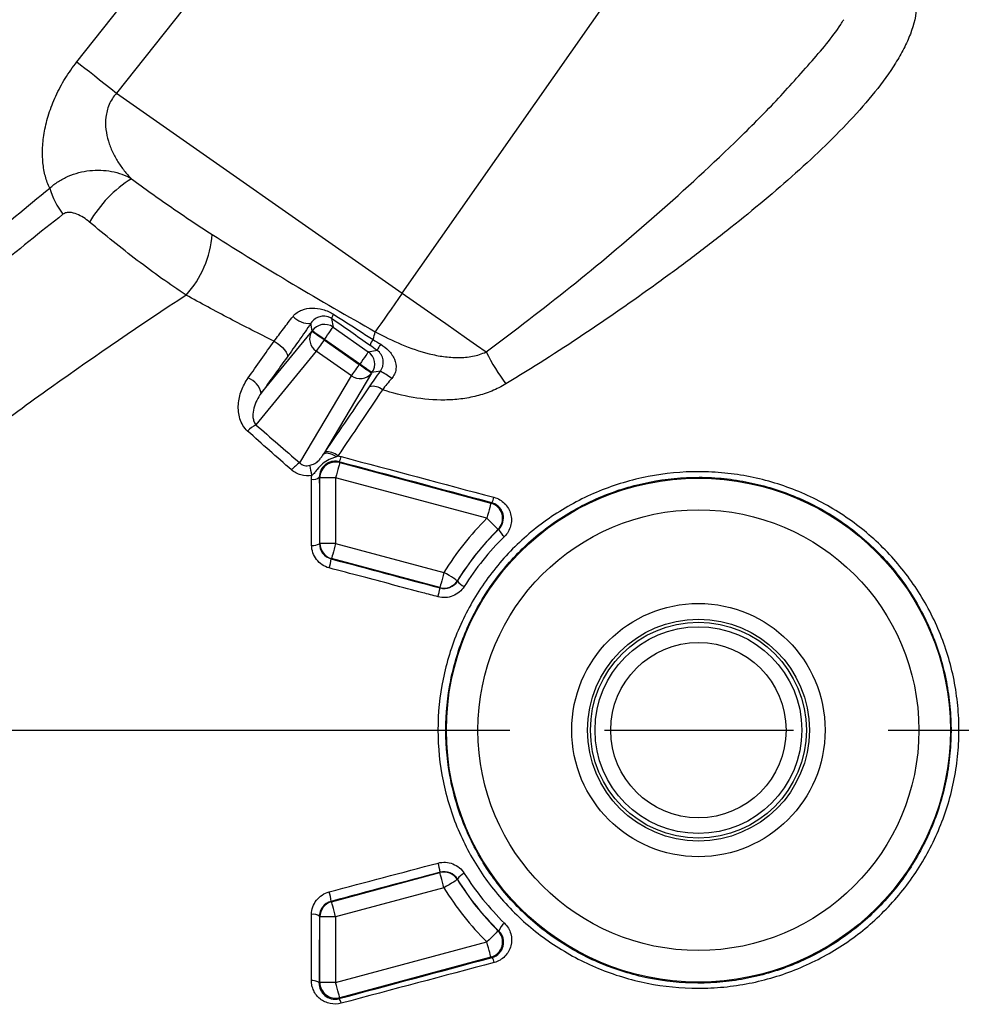
# Model space of a CAD drawing. Units: millimetres. Extents: x 2157 to 3730, y -29 to 1079.
# Drawn here: x 3474 to 3534, y 738 to 801 of the extents above; entities that cross this region are included whole.
import ezdxf

# ---------------------------------------------------------------- set-up
doc = ezdxf.new("R2010")
doc.units = ezdxf.units.MM
doc.header["$LTSCALE"] = 4
doc.linetypes.add('AM_ISO08W050', pattern=[18, 12, -1.5, 3, -1.5])
doc.layers.get('0').update_dxf_attribs({"linetype": 'CONTINUOUS'})
doc.layers.add('Center', color=1, linetype='AM_ISO08W050')

msp = doc.modelspace()

# ---------------------------------------------------------------- linework, layer by layer
at = {"color": 7, "linetype": 'Continuous', "lineweight": 30}
for p, q in [((3498.47, 783.213), (3520.38, 814.505)), ((3491.053, 809.404), (3480.34, 795.908)), ((3480.34, 795.908), (3498.47, 783.213)), ((3493.978, 781.605), (3494.074, 781.062)), ((3492.751, 780.829), (3492.668, 781.301)), ((3494.074, 781.062), (3496.313, 779.494)), ((3489.514, 776.866), (3492.725, 780.791)), ((3492.725, 780.791), (3492.751, 780.829)), ((3493.529, 780.284), (3493.503, 780.247)), ((3493.503, 780.247), (3495.742, 778.679)), ((3495.768, 778.716), (3493.529, 780.284)), ((3493.009, 779.541), (3489.186, 774.868)), ((3495.248, 777.973), (3493.009, 779.541)), ((3496.313, 779.494), (3496.867, 779.592)), ((3495.742, 778.679), (3495.768, 778.716)), ((3491.968, 772.452), (3495.248, 777.973)), ((3496.52, 778.134), (3493.466, 772.995)), ((3496.546, 778.172), (3496.52, 778.134)), ((3497.081, 778.266), (3496.546, 778.172)), ((3494.46, 772.515), (3494.499, 772.464)), ((3494.499, 772.464), (3504.09, 769.895)), ((3493.241, 771.499), (3493.206, 771.544)), ((3494.241, 771.499), (3493.241, 771.499)), ((3493.241, 767.339), (3493.241, 771.499)), ((3494.241, 771.499), (3494.241, 767.339)), ((3503.831, 768.929), (3494.241, 771.499)), ((3493.215, 767.32), (3493.241, 767.339)), ((3494.241, 767.339), (3493.241, 767.339)), ((3494.241, 767.339), (3501.11, 765.499)), ((3493.982, 766.374), (3493.959, 766.356)), ((3500.851, 764.533), (3493.982, 766.374)), ((3493.982, 744.605), (3500.851, 746.446)), ((3501.11, 745.48), (3494.241, 743.639)), ((3493.955, 744.626), (3493.982, 744.605)), ((3493.241, 743.639), (3493.21, 743.662)), ((3493.241, 739.48), (3493.241, 743.639)), ((3494.241, 743.639), (3493.241, 743.639)), ((3494.241, 743.639), (3494.241, 739.48)), ((3494.241, 739.48), (3503.831, 742.05)), ((3504.09, 741.084), (3494.499, 738.514)), ((3493.198, 739.425), (3493.241, 739.48)), ((3494.241, 739.48), (3493.241, 739.48)), ((3494.499, 738.514), (3494.452, 738.453))]:
    msp.add_line(p, q, dxfattribs=at)
at = {"color": 7, "linetype": 'Continuous', "lineweight": 30, "flags": 128}
for points in [[(3477.834, 797.897), (3482.803, 804.168), (3488.474, 811.327)], [(3477.834, 797.897), (3478.068, 797.712), (3478.333, 797.501), (3478.625, 797.27), (3478.939, 797.02), (3479.273, 796.755), (3479.621, 796.479), (3479.978, 796.195), (3480.34, 795.908)], [(3498.47, 783.213), (3498.228, 782.869), (3497.99, 782.528), (3497.756, 782.195), (3497.531, 781.873), (3497.316, 781.566), (3497.114, 781.277), (3496.927, 781.01), (3496.757, 780.767)], [(3498.47, 783.213), (3499.166, 782.726), (3499.86, 782.24), (3500.547, 781.758), (3501.226, 781.283), (3501.893, 780.816), (3502.545, 780.359), (3503.18, 779.915), (3503.795, 779.485)], [(3493.529, 780.284), (3493.633, 780.432), (3493.733, 780.575), (3493.826, 780.708), (3493.908, 780.825), (3493.976, 780.921), (3494.027, 780.995), (3494.06, 781.042), (3494.074, 781.062)], [(3493.503, 780.247), (3493.355, 780.351), (3493.211, 780.451), (3493.079, 780.543), (3492.962, 780.625), (3492.866, 780.693), (3492.792, 780.744), (3492.745, 780.778), (3492.725, 780.791)], [(3493.529, 780.284), (3493.381, 780.388), (3493.238, 780.488), (3493.105, 780.581), (3492.989, 780.662), (3492.892, 780.73), (3492.818, 780.782), (3492.771, 780.815), (3492.751, 780.829)], [(3490.338, 780.169), (3490.525, 780.049), (3490.703, 779.914), (3490.863, 779.769), (3490.997, 779.622), (3491.098, 779.481), (3491.161, 779.352), (3491.183, 779.242), (3491.163, 779.157)], [(3493.503, 780.247), (3493.426, 780.137), (3493.351, 780.029), (3493.278, 779.925), (3493.21, 779.828), (3493.148, 779.74), (3493.093, 779.662), (3493.047, 779.595), (3493.009, 779.541)], [(3496.313, 779.494), (3496.299, 779.474), (3496.266, 779.427), (3496.215, 779.354), (3496.147, 779.257), (3496.065, 779.14), (3495.972, 779.008), (3495.872, 778.865), (3495.768, 778.716)], [(3495.248, 777.973), (3495.286, 778.027), (3495.332, 778.094), (3495.387, 778.172), (3495.449, 778.261), (3495.517, 778.358), (3495.59, 778.461), (3495.665, 778.569), (3495.742, 778.679)], [(3496.52, 778.134), (3496.5, 778.148), (3496.453, 778.181), (3496.38, 778.232), (3496.283, 778.3), (3496.166, 778.382), (3496.034, 778.475), (3495.891, 778.575), (3495.742, 778.679)], [(3496.546, 778.172), (3496.527, 778.185), (3496.479, 778.218), (3496.406, 778.27), (3496.309, 778.338), (3496.192, 778.419), (3496.06, 778.512), (3495.917, 778.612), (3495.768, 778.716)], [(3494.286, 772.839), (3494.149, 772.91), (3494.015, 772.969), (3493.888, 773.014), (3493.772, 773.043), (3493.669, 773.056), (3493.582, 773.052), (3493.514, 773.031), (3493.466, 772.995)], [(3494.499, 772.464), (3494.494, 772.444), (3494.479, 772.389), (3494.455, 772.299), (3494.423, 772.179), (3494.384, 772.033), (3494.339, 771.866), (3494.291, 771.686), (3494.241, 771.499)], [(3504.09, 769.895), (3504.085, 769.875), (3504.07, 769.819), (3504.046, 769.729), (3504.013, 769.609), (3503.974, 769.463), (3503.93, 769.297), (3503.881, 769.116), (3503.831, 768.929)], [(3504.09, 769.895), (3504.115, 769.901), (3504.151, 769.911)], [(3504.538, 768.221), (3504.523, 768.236), (3504.482, 768.277), (3504.416, 768.343), (3504.329, 768.431), (3504.222, 768.538), (3504.1, 768.659), (3503.968, 768.792), (3503.831, 768.929)], [(3504.587, 768.233), (3504.564, 768.227), (3504.538, 768.221)], [(3494.241, 767.339), (3494.19, 767.152), (3494.142, 766.972), (3494.098, 766.805), (3494.058, 766.659), (3494.026, 766.539), (3494.002, 766.45), (3493.987, 766.394), (3493.982, 766.374)], [(3501.11, 765.499), (3501.06, 765.311), (3501.011, 765.131), (3500.967, 764.965), (3500.928, 764.819), (3500.896, 764.699), (3500.871, 764.609), (3500.857, 764.553), (3500.851, 764.533)], [(3501.96, 764.972), (3501.942, 764.983), (3501.893, 765.013), (3501.814, 765.062), (3501.708, 765.128), (3501.58, 765.207), (3501.433, 765.298), (3501.275, 765.397), (3501.11, 765.499)], [(3501.96, 764.972), (3501.964, 764.962), (3501.97, 764.948)], [(3500.86, 764.51), (3500.855, 764.524), (3500.851, 764.533)], [(3500.851, 746.446), (3500.855, 746.457), (3500.861, 746.472)], [(3501.11, 745.48), (3501.06, 745.667), (3501.011, 745.847), (3500.967, 746.014), (3500.928, 746.16), (3500.896, 746.28), (3500.871, 746.37), (3500.857, 746.426), (3500.851, 746.446)], [(3501.96, 746.007), (3501.942, 745.996), (3501.893, 745.965), (3501.814, 745.916), (3501.708, 745.851), (3501.58, 745.771), (3501.433, 745.68), (3501.275, 745.582), (3501.11, 745.48)], [(3501.971, 746.033), (3501.965, 746.019), (3501.96, 746.007)], [(3494.241, 743.639), (3494.19, 743.827), (3494.142, 744.007), (3494.098, 744.173), (3494.058, 744.319), (3494.026, 744.439), (3494.002, 744.529), (3493.987, 744.585), (3493.982, 744.605)], [(3504.538, 742.757), (3504.523, 742.743), (3504.482, 742.702), (3504.416, 742.636), (3504.329, 742.548), (3504.222, 742.441), (3504.1, 742.319), (3503.968, 742.187), (3503.831, 742.05)], [(3504.538, 742.757), (3504.554, 742.753), (3504.595, 742.744)], [(3504.09, 741.084), (3504.085, 741.104), (3504.07, 741.16), (3504.046, 741.25), (3504.013, 741.37), (3503.974, 741.516), (3503.93, 741.682), (3503.881, 741.862), (3503.831, 742.05)], [(3504.162, 741.065), (3504.12, 741.076), (3504.09, 741.084)], [(3493.198, 739.425), (3493.188, 739.459), (3493.16, 739.492), (3493.114, 739.522), (3493.053, 739.549), (3492.978, 739.571), (3492.893, 739.587), (3492.801, 739.598), (3492.705, 739.602)], [(3494.499, 738.514), (3494.494, 738.534), (3494.479, 738.59), (3494.455, 738.68), (3494.423, 738.8), (3494.384, 738.946), (3494.339, 739.112), (3494.291, 739.293), (3494.241, 739.48)]]:
    msp.add_lwpolyline(points, dxfattribs=at)
at = {"color": 7, "linetype": 'Continuous', "lineweight": 30}
for radius in [15.982, 13.982, 8.036, 7.036, 6.847, 6.558, 5.563]:
    msp.add_circle((3517.249, 755.489), radius, dxfattribs=at)
for centre, radius, start, end in [((3485.551, 783.713), 7.994, 122.2235, 149.85759), ((3481.397, 791.511), 5.538, 197.15482, 216.47971), ((3479.939, 787.428), 6.484, 318.04667, 355.69036), ((3492.549, 782.668), 1.372, 222.54624, 274.99461), ((3494.792, 781.369), 0.847, 143.3457, 163.82461), ((3493.53, 780.282), 0.951, 55.08177, 144.91826), ((3493.517, 780.314), 0.925, 148.91532, 236.67668), ((3489.808, 782.499), 7.161, 341.88995, 346.00113), ((3497.596, 779.53), 1.231, 142.85059, 162.41787), ((3499.043, 778.544), 2.415, 143.69871, 154.29796), ((3495.766, 778.716), 0.951, 325.08159, 54.91747), ((3515.578, 785.334), 13.155, 206.40385, 216.79359), ((3488.217, 776.599), 1.325, 11.61796, 69.10964), ((3495.8, 778.715), 0.925, 233.32407, 321.08328), ((3493.724, 772.284), 6.859, 53.56366, 60.69836), ((3496.628, 776.436), 0.868, 48.13203, 105.57183), ((3490.085, 773.155), 1.934, 117.68694, 137.44791), ((3493.688, 772.128), 1.027, 47.43913, 96.57389), ((3493.696, 773.015), 0.913, 326.84907, 349.21858), ((3493.173, 770.505), 2.29, 121.76271, 139.12512), ((3484.371, 770.31), 8.464, 9.10121, 13.53725), ((3494.241, 771.498), 1, 75.0072, 179.99263), ((3492.82, 771.956), 0.564, 258.67249, 313.15242), ((3503.831, 768.929), 1, 314.96508, 74.98922), ((3503.151, 770.489), 1.155, 329.989, 348.71386), ((3517.249, 755.489), 18.991, 134.95459, 148.19301), ((3517.249, 755.489), 17.991, 134.95459, 148.19301), ((3505.593, 768.636), 1.084, 201.81024, 233.10162), ((3492.834, 767.898), 0.693, 260.39929, 303.40597), ((3494.241, 767.34), 1, 180.00318, 254.99693), ((3491.053, 766.693), 2.926, 341.83091, 353.37972), ((3501.11, 765.499), 1, 255.00282, 328.1903), ((3502.859, 765.615), 1.111, 216.84809, 245.49031), ((3497.523, 764.971), 3.369, 342.37547, 352.12762), ((3498.226, 746.211), 2.648, 5.64586, 18.58806), ((3501.11, 745.48), 1, 31.8097, 104.99718), ((3517.249, 755.489), 17.991, 211.80699, 225.04541), ((3502.746, 745.569), 0.904, 112.4727, 149.03788), ((3517.249, 755.489), 18.991, 211.80699, 225.04541), ((3491.656, 744.465), 2.305, 3.9832, 19.36765), ((3494.241, 743.639), 1, 105.00307, 179.99682), ((3492.826, 743.233), 0.576, 48.17202, 101.09167), ((3505.483, 742.475), 0.928, 124.89517, 163.19238), ((3503.831, 742.05), 1, 285.01078, 45.03492), ((3503.506, 740.598), 0.805, 10.39279, 35.35969), ((3494.241, 739.48), 1, 180.00737, 284.9928), ((3493.975, 738.053), 0.623, 9.88335, 39.95428)]:
    msp.add_arc(centre, radius, start, end, dxfattribs=at)
for points, knots in [([(3528.859, 804.063), (3529.213, 803.932), (3529.533, 803.784), (3530.096, 803.444), (3530.339, 803.252), (3530.732, 802.81), (3530.874, 802.57), (3531.007, 802.177), (3531.039, 802.04), (3531.075, 801.755), (3531.079, 801.607), (3531.063, 800.868), (3530.923, 800.268), (3530.576, 799.353), (3530.437, 799.045), (3530.12, 798.426), (3529.943, 798.118), (3529.368, 797.198), (3528.926, 796.589), (3527.953, 795.375), (3527.422, 794.77), (3526.291, 793.559), (3525.697, 792.961), (3524.465, 791.778), (3523.828, 791.192), (3521.862, 789.448), (3520.481, 788.303), (3518.33, 786.603), (3517.599, 786.04), (3516.113, 784.918), (3515.359, 784.361), (3513.071, 782.706), (3511.513, 781.622), (3508.33, 779.5), (3506.706, 778.461), (3505.043, 777.455)], [0, 0, 0, 0, 0.03125, 0.03125, 0.0625, 0.0625, 0.09375, 0.09375, 0.109375, 0.109375, 0.125, 0.125, 0.1875, 0.1875, 0.21875, 0.21875, 0.25, 0.25, 0.3125, 0.3125, 0.375, 0.375, 0.4375, 0.4375, 0.5, 0.5, 0.625, 0.625, 0.6875, 0.6875, 0.75, 0.75, 0.875, 0.875, 1, 1, 1, 1]), ([(3476.105, 789.878), (3475.996, 790.108), (3475.904, 790.361), (3475.761, 790.902), (3475.709, 791.188), (3475.649, 791.796), (3475.641, 792.119), (3475.672, 792.789), (3475.712, 793.136), (3475.843, 793.851), (3475.935, 794.223), (3476.172, 794.968), (3476.317, 795.342), (3476.577, 795.908), (3476.672, 796.097), (3476.872, 796.471), (3476.978, 796.655), (3477.314, 797.2), (3477.562, 797.554), (3477.834, 797.897)], [0, 0, 0, 0, 0.125, 0.125, 0.25, 0.25, 0.375, 0.375, 0.5, 0.5, 0.625, 0.625, 0.75, 0.75, 0.8125, 0.8125, 0.875, 0.875, 1, 1, 1, 1]), ([(3480.34, 795.908), (3480.145, 795.689), (3479.991, 795.448), (3479.822, 795.053), (3479.777, 794.918), (3479.708, 794.65), (3479.684, 794.517), (3479.638, 794.119), (3479.642, 793.854), (3479.7, 793.344), (3479.753, 793.099), (3479.895, 792.625), (3479.984, 792.396), (3480.187, 791.961), (3480.301, 791.753), (3480.551, 791.356), (3480.687, 791.165), (3480.976, 790.806), (3481.128, 790.636), (3481.288, 790.476)], [0, 0, 0, 0, 0.125, 0.125, 0.1875, 0.1875, 0.25, 0.25, 0.375, 0.375, 0.5, 0.5, 0.625, 0.625, 0.75, 0.75, 0.875, 0.875, 1, 1, 1, 1]), ([(3476.105, 789.878), (3476.276, 790.034), (3476.46, 790.175), (3476.852, 790.427), (3477.062, 790.539), (3477.709, 790.82), (3478.177, 790.942), (3478.873, 791.018), (3479.107, 791.027), (3479.575, 791.009), (3479.805, 790.983), (3480.476, 790.853), (3480.904, 790.697), (3481.288, 790.476)], [0, 0, 0, 0, 0.125, 0.125, 0.25, 0.25, 0.5, 0.5, 0.625, 0.625, 0.75, 0.75, 1, 1, 1, 1]), ([(3481.288, 790.476), (3482.121, 789.861), (3482.97, 789.258), (3484.681, 788.072), (3485.537, 787.493), (3486.404, 786.941)], [0, 0, 0, 0, 0.5, 0.5, 1, 1, 1, 1]), ([(3442.777, 758.068), (3443.408, 758.822), (3444.047, 759.568), (3445.339, 761.042), (3445.994, 761.769), (3447.969, 763.936), (3449.304, 765.36), (3452.008, 768.167), (3453.378, 769.549), (3456.147, 772.276), (3457.545, 773.618), (3461.761, 777.576), (3464.606, 780.13), (3470.333, 785.1), (3473.216, 787.517), (3476.105, 789.878)], [0, 0, 0, 0, 0.0625, 0.0625, 0.125, 0.125, 0.25, 0.25, 0.375, 0.375, 0.5, 0.5, 0.75, 0.75, 1, 1, 1, 1]), ([(3476.944, 788.219), (3474.065, 785.932), (3471.187, 783.593), (3465.455, 778.788), (3462.601, 776.322), (3458.359, 772.505), (3456.95, 771.211), (3454.154, 768.586), (3452.768, 767.255), (3450.024, 764.557), (3448.666, 763.188), (3446.65, 761.108), (3445.98, 760.412), (3444.654, 759.001), (3443.997, 758.287), (3443.346, 757.567)], [0, 0, 0, 0, 0.25, 0.25, 0.5, 0.5, 0.625, 0.625, 0.75, 0.75, 0.875, 0.875, 0.9375, 0.9375, 1, 1, 1, 1]), ([(3478.638, 787.727), (3478.514, 787.833), (3478.385, 787.928), (3478.116, 788.097), (3477.975, 788.171), (3477.685, 788.286), (3477.533, 788.328), (3477.304, 788.341), (3477.228, 788.336), (3477.077, 788.3), (3477.006, 788.268), (3476.944, 788.219)], [0, 0, 0, 0, 0.25, 0.25, 0.5, 0.5, 0.75, 0.75, 0.875, 0.875, 1, 1, 1, 1]), ([(3484.761, 783.093), (3483.718, 783.771), (3482.69, 784.513), (3481.144, 785.689), (3480.629, 786.091), (3479.621, 786.901), (3479.124, 787.31), (3478.638, 787.727)], [0, 0, 0, 0, 0.5, 0.5, 0.75, 0.75, 1, 1, 1, 1]), ([(3486.404, 786.941), (3488.092, 785.867), (3489.803, 784.821), (3493.257, 782.765), (3495, 781.757), (3496.757, 780.767)], [0, 0, 0, 0, 0.5, 0.5, 1, 1, 1, 1]), ([(3484.761, 783.093), (3481.901, 781.21), (3479.048, 779.265), (3474.794, 776.234), (3473.379, 775.203), (3470.572, 773.104), (3469.18, 772.035), (3465.042, 768.761), (3462.335, 766.49), (3458.387, 762.906), (3457.088, 761.68), (3455.178, 759.789), (3454.548, 759.152), (3453.616, 758.183), (3453.153, 757.695), (3452.618, 757.12), (3452.352, 756.831), (3452.22, 756.687), (3452.163, 756.625), (3452.125, 756.583), (3452.107, 756.562), (3452.087, 756.542)], [0, 0, 0, 0, 0.25, 0.25, 0.375, 0.375, 0.5, 0.5, 0.75, 0.75, 0.875, 0.875, 0.9375, 0.9375, 0.96875, 0.984375, 0.992188, 0.996094, 0.998047, 0.998047, 1, 1, 1, 1]), ([(3490.338, 780.169), (3489.391, 780.636), (3488.452, 781.112), (3486.592, 782.086), (3485.671, 782.583), (3484.761, 783.093)], [0, 0, 0, 0, 0.5, 0.5, 1, 1, 1, 1]), ([(3491.538, 781.74), (3491.614, 781.838), (3491.701, 781.917), (3491.891, 782.051), (3491.994, 782.105), (3492.306, 782.229), (3492.528, 782.266), (3492.974, 782.275), (3493.204, 782.245), (3493.549, 782.147), (3493.666, 782.105), (3493.893, 782.004), (3494.004, 781.944), (3494.112, 781.874)], [0, 0, 0, 0, 0.125, 0.125, 0.25, 0.25, 0.5, 0.5, 0.75, 0.75, 0.875, 0.875, 1, 1, 1, 1]), ([(3490.338, 780.169), (3490.527, 780.422), (3490.725, 780.684), (3491.137, 781.223), (3491.339, 781.485), (3491.538, 781.74)], [0, 0, 0, 0, 0.5, 0.5, 1, 1, 1, 1]), ([(3493.978, 781.605), (3493.904, 781.656), (3493.828, 781.692), (3493.687, 781.738), (3493.624, 781.75), (3493.442, 781.765), (3493.336, 781.751), (3493.131, 781.691), (3493.033, 781.645), (3492.843, 781.511), (3492.751, 781.425), (3492.668, 781.301)], [0, 0, 0, 0, 0.125, 0.125, 0.25, 0.25, 0.5, 0.5, 0.75, 0.75, 1, 1, 1, 1]), ([(3494.112, 781.874), (3494.67, 781.516), (3495.228, 781.158), (3495.787, 780.801), (3496.063, 780.625), (3496.339, 780.449), (3496.615, 780.273)], [0, 0, 0, 0, 0.002000003, 0.002000003, 0.002000003, 0.002986117, 0.002986117, 0.002986117, 0.002986117]), ([(3492.668, 781.301), (3492.426, 780.946), (3492.175, 780.585), (3491.659, 779.85), (3491.408, 779.497), (3491.163, 779.157)], [0, 0, 0, 0, 0.5, 0.5, 1, 1, 1, 1]), ([(3496.757, 780.767), (3497.3, 780.473), (3497.853, 780.202), (3498.988, 779.726), (3499.57, 779.521), (3500.478, 779.295), (3500.784, 779.234), (3501.397, 779.151), (3501.705, 779.128), (3502.324, 779.132), (3502.631, 779.158), (3503.227, 779.271), (3503.52, 779.359), (3503.795, 779.485)], [0, 0, 0, 0, 0.25, 0.25, 0.5, 0.5, 0.625, 0.625, 0.75, 0.75, 0.875, 0.875, 1, 1, 1, 1]), ([(3497.097, 779.974), (3497.284, 779.859), (3497.458, 779.723), (3497.684, 779.486), (3497.753, 779.402), (3497.875, 779.223), (3497.929, 779.127), (3498.054, 778.831), (3498.093, 778.611), (3498.051, 778.285), (3498.02, 778.177), (3497.929, 777.978), (3497.87, 777.887), (3497.798, 777.803)], [0, 0, 0, 0, 0.25, 0.25, 0.375, 0.375, 0.5, 0.5, 0.75, 0.75, 0.875, 0.875, 1, 1, 1, 1]), ([(3497.081, 778.266), (3497.119, 778.32), (3497.15, 778.376), (3497.202, 778.494), (3497.222, 778.557), (3497.262, 778.741), (3497.265, 778.864), (3497.228, 779.098), (3497.188, 779.21), (3497.064, 779.418), (3496.975, 779.517), (3496.867, 779.592)], [0, 0, 0, 0, 0.125, 0.125, 0.25, 0.25, 0.5, 0.5, 0.75, 0.75, 1, 1, 1, 1]), ([(3488.66, 774.463), (3488.422, 774.677), (3488.263, 774.956), (3488.08, 775.54), (3488.053, 775.849), (3488.084, 776.3), (3488.105, 776.449), (3488.171, 776.745), (3488.214, 776.891), (3488.371, 777.316), (3488.511, 777.584), (3488.689, 777.836)], [0, 0, 0, 0, 0.25, 0.25, 0.5, 0.5, 0.625, 0.625, 0.75, 0.75, 1, 1, 1, 1]), ([(3505.043, 777.455), (3504.756, 777.282), (3504.453, 777.131), (3503.832, 776.878), (3503.513, 776.774), (3502.859, 776.608), (3502.521, 776.545), (3501.848, 776.461), (3501.51, 776.439), (3500.495, 776.424), (3499.811, 776.485), (3498.485, 776.712), (3497.839, 776.878), (3497.207, 777.083)], [0, 0, 0, 0, 0.125, 0.125, 0.25, 0.25, 0.375, 0.375, 0.5, 0.5, 0.75, 0.75, 1, 1, 1, 1]), ([(3489.514, 776.866), (3489.407, 776.721), (3489.315, 776.569), (3489.159, 776.254), (3489.095, 776.089), (3489.008, 775.75), (3488.983, 775.573), (3488.998, 775.304), (3489.012, 775.213), (3489.071, 775.034), (3489.115, 774.946), (3489.186, 774.868)], [0, 0, 0, 0, 0.25, 0.25, 0.5, 0.5, 0.75, 0.75, 0.875, 0.875, 1, 1, 1, 1]), ([(3492.6, 772.291), (3492.653, 772.305), (3492.707, 772.321), (3492.815, 772.357), (3492.868, 772.379), (3492.971, 772.431), (3493.019, 772.462), (3493.104, 772.531), (3493.138, 772.566), (3493.227, 772.664), (3493.274, 772.725), (3493.37, 772.854), (3493.418, 772.921), (3493.466, 772.995)], [0, 0, 0, 0, 0.125, 0.125, 0.25, 0.25, 0.375, 0.375, 0.5, 0.5, 0.75, 0.75, 1, 1, 1, 1]), ([(3494.286, 772.839), (3494.211, 772.805), (3494.133, 772.778), (3493.978, 772.72), (3493.902, 772.69), (3493.678, 772.588), (3493.538, 772.503), (3493.28, 772.287), (3493.17, 772.161), (3493.015, 771.96), (3492.965, 771.891), (3492.857, 771.761), (3492.799, 771.699), (3492.729, 771.649)], [0, 0, 0, 0, 0.125, 0.125, 0.25, 0.25, 0.5, 0.5, 0.75, 0.75, 0.875, 0.875, 1, 1, 1, 1]), ([(3491.968, 772.452), (3492.005, 772.413), (3492.047, 772.377), (3492.146, 772.318), (3492.201, 772.296), (3492.314, 772.268), (3492.374, 772.263), (3492.49, 772.268), (3492.546, 772.277), (3492.6, 772.291)], [0, 0, 0, 0, 0.25, 0.25, 0.5, 0.5, 0.75, 0.75, 1, 1, 1, 1]), ([(3494.46, 772.515), (3494.383, 772.536), (3494.305, 772.547), (3494.146, 772.551), (3494.065, 772.543), (3493.911, 772.509), (3493.835, 772.483), (3493.694, 772.414), (3493.63, 772.372), (3493.332, 772.127), (3493.204, 771.838), (3493.206, 771.544)], [0, 0, 0, 0, 0.125, 0.125, 0.25, 0.25, 0.375, 0.375, 0.5, 0.5, 1, 1, 1, 1]), ([(3492.729, 771.649), (3492.501, 771.612), (3492.263, 771.621), (3491.931, 771.712), (3491.822, 771.755), (3491.621, 771.864), (3491.528, 771.929), (3491.442, 772.004)], [0, 0, 0, 0, 0.5, 0.5, 0.75, 0.75, 1, 1, 1, 1]), ([(3500.729, 755.489), (3500.729, 756.585), (3500.839, 757.663), (3501.16, 759.249), (3501.294, 759.773), (3501.614, 760.811), (3501.801, 761.324), (3502.431, 762.816), (3502.943, 763.758), (3503.85, 765.094), (3504.177, 765.529), (3504.867, 766.356), (3505.23, 766.75), (3506.372, 767.876), (3507.204, 768.551), (3509.016, 769.746), (3509.966, 770.245), (3511.456, 770.855), (3511.964, 771.034), (3513.002, 771.345), (3513.535, 771.476), (3515.133, 771.788), (3516.207, 771.89), (3517.83, 771.887), (3518.375, 771.859), (3519.462, 771.749), (3519.998, 771.668), (3521.586, 771.35), (3522.616, 771.037), (3524.119, 770.414), (3524.61, 770.181), (3525.558, 769.675), (3526.017, 769.4), (3526.908, 768.806), (3527.338, 768.488), (3528.171, 767.808), (3528.574, 767.444), (3529.716, 766.306), (3530.395, 765.483), (3531.293, 764.148), (3531.572, 763.686), (3532.086, 762.73), (3532.317, 762.243), (3532.936, 760.755), (3533.25, 759.727), (3533.567, 758.13), (3533.647, 757.586), (3533.751, 756.505), (3533.776, 755.965), (3533.771, 754.886), (3533.742, 754.347), (3533.63, 753.269), (3533.546, 752.728), (3533.215, 751.132), (3532.892, 750.107), (3532.262, 748.627), (3532.026, 748.141), (3531.507, 747.194), (3531.226, 746.738), (3530.323, 745.418), (3529.641, 744.603), (3528.494, 743.477), (3528.092, 743.118), (3527.262, 742.449), (3526.833, 742.136), (3525.945, 741.552), (3525.487, 741.281), (3524.54, 740.781), (3524.049, 740.552), (3522.549, 739.939), (3521.522, 739.632), (3519.939, 739.321), (3519.404, 739.242), (3518.32, 739.138), (3517.772, 739.112), (3516.146, 739.115), (3515.072, 739.221), (3513.477, 739.539), (3512.945, 739.672), (3511.908, 739.987), (3511.401, 740.169), (3510.408, 740.579), (3509.924, 740.807), (3508.976, 741.311), (3508.511, 741.588), (3507.165, 742.482), (3506.34, 743.155), (3505.206, 744.278), (3504.845, 744.671), (3504.158, 745.498), (3503.835, 745.927), (3502.938, 747.252), (3502.429, 748.187), (3501.802, 749.672), (3501.615, 750.183), (3501.295, 751.217), (3501.161, 751.739), (3500.84, 753.319), (3500.729, 754.394), (3500.729, 755.489)], [0, 0, 0, 0, 0.03125, 0.03125, 0.046875, 0.046875, 0.0625, 0.0625, 0.09375, 0.09375, 0.109375, 0.109375, 0.125, 0.125, 0.15625, 0.15625, 0.1875, 0.1875, 0.203125, 0.203125, 0.21875, 0.21875, 0.25, 0.25, 0.265625, 0.265625, 0.28125, 0.28125, 0.3125, 0.3125, 0.328125, 0.328125, 0.34375, 0.34375, 0.359375, 0.359375, 0.375, 0.375, 0.40625, 0.40625, 0.421875, 0.421875, 0.4375, 0.4375, 0.46875, 0.46875, 0.484375, 0.484375, 0.5, 0.5, 0.515625, 0.515625, 0.53125, 0.53125, 0.5625, 0.5625, 0.578125, 0.578125, 0.59375, 0.59375, 0.625, 0.625, 0.640625, 0.640625, 0.65625, 0.65625, 0.671875, 0.671875, 0.6875, 0.6875, 0.71875, 0.71875, 0.734375, 0.734375, 0.75, 0.75, 0.78125, 0.78125, 0.796875, 0.796875, 0.8125, 0.8125, 0.828125, 0.828125, 0.84375, 0.84375, 0.875, 0.875, 0.890625, 0.890625, 0.90625, 0.90625, 0.9375, 0.9375, 0.953125, 0.953125, 0.96875, 0.96875, 1, 1, 1, 1]), ([(3501.226, 755.485), (3501.226, 754.416), (3501.332, 753.369), (3501.64, 751.827), (3501.768, 751.317), (3502.074, 750.309), (3502.254, 749.809), (3502.856, 748.358), (3503.345, 747.443), (3504.21, 746.146), (3504.52, 745.725), (3505.183, 744.915), (3505.532, 744.529), (3506.628, 743.426), (3507.426, 742.765), (3508.73, 741.885), (3509.181, 741.612), (3510.101, 741.115), (3510.572, 740.889), (3511.537, 740.484), (3512.03, 740.305), (3513.04, 739.994), (3513.558, 739.862), (3515.112, 739.548), (3516.159, 739.442), (3517.744, 739.439), (3518.279, 739.464), (3519.335, 739.568), (3519.856, 739.645), (3521.398, 739.952), (3522.398, 740.255), (3523.857, 740.859), (3524.334, 741.085), (3525.253, 741.577), (3525.698, 741.843), (3526.559, 742.417), (3526.975, 742.725), (3527.779, 743.382), (3528.169, 743.733), (3529.278, 744.837), (3529.938, 745.635), (3530.81, 746.926), (3531.081, 747.372), (3531.582, 748.298), (3531.809, 748.771), (3532.418, 750.217), (3532.729, 751.216), (3533.048, 752.773), (3533.13, 753.301), (3533.239, 754.351), (3533.268, 754.877), (3533.273, 755.929), (3533.25, 756.456), (3533.152, 757.51), (3533.076, 758.041), (3532.772, 759.599), (3532.471, 760.603), (3531.876, 762.056), (3531.654, 762.532), (3531.159, 763.467), (3530.89, 763.92), (3530.025, 765.227), (3529.369, 766.034), (3528.265, 767.15), (3527.875, 767.508), (3527.069, 768.177), (3526.651, 768.49), (3525.788, 769.074), (3525.342, 769.345), (3524.422, 769.845), (3523.946, 770.074), (3522.483, 770.689), (3521.48, 770.999), (3519.934, 771.315), (3519.412, 771.395), (3518.352, 771.504), (3517.821, 771.531), (3516.238, 771.536), (3515.191, 771.435), (3513.634, 771.128), (3513.115, 770.999), (3512.104, 770.693), (3511.61, 770.516), (3510.16, 769.915), (3509.236, 769.423), (3507.478, 768.249), (3506.672, 767.586), (3505.566, 766.482), (3505.215, 766.095), (3504.548, 765.284), (3504.232, 764.859), (3503.357, 763.551), (3502.863, 762.63), (3502.256, 761.173), (3502.076, 760.672), (3501.768, 759.659), (3501.64, 759.148), (3501.331, 757.602), (3501.226, 756.553), (3501.226, 755.485)], [0, 0, 0, 0, 0.03125, 0.03125, 0.046875, 0.046875, 0.0625, 0.0625, 0.09375, 0.09375, 0.109375, 0.109375, 0.125, 0.125, 0.15625, 0.15625, 0.171875, 0.171875, 0.1875, 0.1875, 0.203125, 0.203125, 0.21875, 0.21875, 0.25, 0.25, 0.265625, 0.265625, 0.28125, 0.28125, 0.3125, 0.3125, 0.328125, 0.328125, 0.34375, 0.34375, 0.359375, 0.359375, 0.375, 0.375, 0.40625, 0.40625, 0.421875, 0.421875, 0.4375, 0.4375, 0.46875, 0.46875, 0.484375, 0.484375, 0.5, 0.5, 0.515625, 0.515625, 0.53125, 0.53125, 0.5625, 0.5625, 0.578125, 0.578125, 0.59375, 0.59375, 0.625, 0.625, 0.640625, 0.640625, 0.65625, 0.65625, 0.671875, 0.671875, 0.6875, 0.6875, 0.71875, 0.71875, 0.734375, 0.734375, 0.75, 0.75, 0.78125, 0.78125, 0.796875, 0.796875, 0.8125, 0.8125, 0.84375, 0.84375, 0.875, 0.875, 0.890625, 0.890625, 0.90625, 0.90625, 0.9375, 0.9375, 0.953125, 0.953125, 0.96875, 0.96875, 1, 1, 1, 1]), ([(3504.587, 768.233), (3504.65, 768.296), (3504.704, 768.366), (3504.792, 768.517), (3504.827, 768.599), (3504.896, 768.848), (3504.898, 769.024), (3504.835, 769.276), (3504.804, 769.356), (3504.721, 769.507), (3504.668, 769.579), (3504.547, 769.705), (3504.476, 769.761), (3504.322, 769.852), (3504.24, 769.887), (3504.151, 769.911)], [0, 0, 0, 0, 0.125, 0.125, 0.25, 0.25, 0.5, 0.5, 0.625, 0.625, 0.75, 0.75, 0.875, 0.875, 1, 1, 1, 1]), ([(3504.284, 770.263), (3504.413, 770.228), (3504.535, 770.178), (3504.762, 770.046), (3504.868, 769.965), (3505.051, 769.78), (3505.131, 769.675), (3505.26, 769.449), (3505.308, 769.33), (3505.374, 769.078), (3505.39, 768.95), (3505.388, 768.692), (3505.37, 768.561), (3505.301, 768.312), (3505.249, 768.19), (3505.117, 767.965), (3505.037, 767.862), (3504.942, 767.769)], [0, 0, 0, 0, 0.125, 0.125, 0.25, 0.25, 0.375, 0.375, 0.5, 0.5, 0.625, 0.625, 0.75, 0.75, 0.875, 0.875, 1, 1, 1, 1]), ([(3493.832, 765.781), (3493.511, 765.866), (3493.227, 766.056), (3492.927, 766.444), (3492.85, 766.586), (3492.745, 766.894), (3492.718, 767.052), (3492.718, 767.215)], [0, 0, 0, 0, 0.5, 0.5, 0.75, 0.75, 1, 1, 1, 1]), ([(3493.215, 767.32), (3493.216, 767.104), (3493.286, 766.893), (3493.55, 766.545), (3493.741, 766.414), (3493.959, 766.356)], [0, 0, 0, 0, 0.5, 0.5, 1, 1, 1, 1]), ([(3500.734, 763.951), (3500.412, 764.036), (3500.09, 764.122), (3499.768, 764.207), (3498.481, 764.548), (3497.194, 764.89), (3495.907, 765.231), (3495.215, 765.414), (3494.524, 765.598), (3493.832, 765.781)], [0, 0, 0, 0, 0.001, 0.001, 0.001, 0.005000023, 0.005000023, 0.005000023, 0.007148911, 0.007148911, 0.007148911, 0.007148911]), ([(3500.86, 764.51), (3501.069, 764.454), (3501.29, 764.467), (3501.689, 764.626), (3501.858, 764.768), (3501.97, 764.948)], [0, 0, 0, 0, 0.5, 0.5, 1, 1, 1, 1]), ([(3502.398, 764.604), (3502.228, 764.333), (3501.973, 764.122), (3501.525, 763.946), (3501.369, 763.912), (3501.048, 763.894), (3500.89, 763.91), (3500.734, 763.951)], [0, 0, 0, 0, 0.5, 0.5, 0.75, 0.75, 1, 1, 1, 1]), ([(3500.736, 747.055), (3501.048, 747.138), (3501.382, 747.118), (3501.829, 746.941), (3501.966, 746.86), (3502.212, 746.656), (3502.316, 746.538), (3502.401, 746.403)], [0, 0, 0, 0, 0.5, 0.5, 0.75, 0.75, 1, 1, 1, 1]), ([(3501.971, 746.033), (3501.86, 746.211), (3501.694, 746.353), (3501.295, 746.513), (3501.071, 746.528), (3500.861, 746.472)], [0, 0, 0, 0, 0.5, 0.5, 1, 1, 1, 1]), ([(3492.715, 743.798), (3492.716, 744.121), (3492.823, 744.436), (3493.123, 744.825), (3493.243, 744.936), (3493.519, 745.12), (3493.669, 745.187), (3493.83, 745.23)], [0, 0, 0, 0, 0.5, 0.5, 0.75, 0.75, 1, 1, 1, 1]), ([(3493.955, 744.626), (3493.733, 744.566), (3493.543, 744.434), (3493.279, 744.084), (3493.211, 743.875), (3493.21, 743.662)], [0, 0, 0, 0, 0.5, 0.5, 1, 1, 1, 1]), ([(3504.952, 743.236), (3505.047, 743.143), (3505.129, 743.039), (3505.261, 742.815), (3505.312, 742.693), (3505.416, 742.32), (3505.419, 742.056), (3505.323, 741.682), (3505.274, 741.561), (3505.148, 741.336), (3505.068, 741.231), (3504.885, 741.045), (3504.78, 740.963), (3504.551, 740.83), (3504.429, 740.779), (3504.298, 740.744)], [0, 0, 0, 0, 0.125, 0.125, 0.25, 0.25, 0.5, 0.5, 0.625, 0.625, 0.75, 0.75, 0.875, 0.875, 1, 1, 1, 1]), ([(3504.162, 741.065), (3504.344, 741.113), (3504.502, 741.212), (3504.744, 741.466), (3504.827, 741.624), (3504.907, 741.954), (3504.905, 742.129), (3504.813, 742.459), (3504.724, 742.616), (3504.595, 742.744)], [0, 0, 0, 0, 0.25, 0.25, 0.5, 0.5, 0.75, 0.75, 1, 1, 1, 1]), ([(3494.588, 738.159), (3494.36, 738.099), (3494.117, 738.093), (3493.772, 738.166), (3493.662, 738.203), (3493.451, 738.303), (3493.353, 738.365), (3493.175, 738.507), (3493.094, 738.589), (3492.954, 738.766), (3492.896, 738.86), (3492.8, 739.061), (3492.764, 739.167), (3492.716, 739.381), (3492.704, 739.49), (3492.705, 739.602)], [0, 0, 0, 0, 0.25, 0.25, 0.375, 0.375, 0.5, 0.5, 0.625, 0.625, 0.75, 0.75, 0.875, 0.875, 1, 1, 1, 1]), ([(3493.198, 739.425), (3493.198, 739.282), (3493.227, 739.141), (3493.315, 738.943), (3493.351, 738.88), (3493.439, 738.761), (3493.491, 738.705), (3493.664, 738.557), (3493.809, 738.481), (3494.125, 738.407), (3494.295, 738.41), (3494.452, 738.453)], [0, 0, 0, 0, 0.25, 0.25, 0.375, 0.375, 0.5, 0.5, 0.75, 0.75, 1, 1, 1, 1])]:
    msp.add_open_spline(points, degree=3, knots=knots, dxfattribs=at)
at = {"color": 8, "linetype": 'Continuous', "lineweight": 30}
msp.add_open_spline([(3503.795, 779.485), (3505.593, 780.851), (3509.197, 783.589), (3514.47, 788.041), (3518.747, 791.947), (3522.063, 795.26), (3524.304, 797.763), (3525.827, 799.537), (3526.401, 800.464), (3526.463, 800.564)], degree=3, knots=[0, 0, 0, 0, 0.207687, 0.416366, 0.644489, 0.760169, 0.875794, 0.986675, 1, 1, 1, 1], dxfattribs=at)
at = {"color": 7, "linetype": 'Continuous', "lineweight": 30}
for points in [[(3496.422, 779.902), (3495.608, 780.469), (3494.793, 781.037), (3493.978, 781.605)], [(3488.689, 777.836), (3489.242, 778.62), (3489.792, 779.398), (3490.338, 780.169)], [(3496.867, 779.592), (3496.719, 779.695), (3496.57, 779.799), (3496.422, 779.902)], [(3496.615, 780.273), (3496.775, 780.173), (3496.935, 780.073), (3497.097, 779.974)], [(3491.163, 779.157), (3490.617, 778.399), (3490.067, 777.635), (3489.514, 776.866)], [(3496.395, 777.273), (3496.616, 777.596), (3496.845, 777.927), (3497.081, 778.266)], [(3493.571, 773.148), (3494.524, 774.536), (3495.465, 775.911), (3496.395, 777.273)], [(3497.798, 777.803), (3497.591, 777.561), (3497.394, 777.321), (3497.207, 777.083)], [(3497.207, 777.083), (3496.278, 775.697), (3495.336, 774.296), (3494.383, 772.884)], [(3489.186, 774.868), (3490.102, 774.058), (3491.03, 773.252), (3491.968, 772.452)], [(3491.442, 772.004), (3490.504, 772.819), (3489.576, 773.638), (3488.66, 774.463)], [(3493.466, 772.995), (3493.5, 773.045), (3493.535, 773.096), (3493.571, 773.148)], [(3494.383, 772.884), (3494.351, 772.868), (3494.318, 772.853), (3494.286, 772.839)], [(3494.383, 772.884), (3494.454, 772.876), (3494.524, 772.862), (3494.593, 772.844)], [(3494.593, 772.844), (3497.821, 771.984), (3501.052, 771.123), (3504.284, 770.263)], [(3504.151, 769.911), (3500.919, 770.779), (3497.689, 771.647), (3494.46, 772.515)], [(3492.709, 771.403), (3492.708, 771.485), (3492.715, 771.567), (3492.729, 771.649)], [(3492.718, 767.215), (3492.715, 768.624), (3492.712, 770.021), (3492.709, 771.403)], [(3493.206, 771.544), (3493.209, 770.15), (3493.212, 768.742), (3493.215, 767.32)], [(3501.97, 764.948), (3502.714, 766.148), (3503.586, 767.242), (3504.587, 768.233)], [(3504.942, 767.769), (3503.971, 766.815), (3503.122, 765.761), (3502.398, 764.604)], [(3493.959, 766.356), (3496.259, 765.741), (3498.559, 765.125), (3500.86, 764.51)], [(3493.83, 745.23), (3496.131, 745.838), (3498.433, 746.446), (3500.736, 747.055)], [(3500.861, 746.472), (3498.558, 745.856), (3496.256, 745.241), (3493.955, 744.626)], [(3504.595, 742.744), (3503.591, 743.736), (3502.717, 744.832), (3501.971, 746.033)], [(3502.401, 746.403), (3503.127, 745.245), (3503.978, 744.191), (3504.952, 743.236)], [(3492.705, 739.602), (3492.709, 740.98), (3492.712, 742.38), (3492.715, 743.798)], [(3493.21, 743.662), (3493.207, 742.23), (3493.203, 740.817), (3493.198, 739.425)], [(3494.452, 738.453), (3497.685, 739.323), (3500.922, 740.193), (3504.162, 741.065)], [(3504.298, 740.744), (3501.058, 739.882), (3497.821, 739.02), (3494.588, 738.159)]]:
    msp.add_open_spline(points, degree=3, dxfattribs=at)
at = {"layer": 'Center'}
msp.add_line((3169.288, 755.489), (3656.791, 755.489), dxfattribs=at)

doc.saveas('drawing.dxf')
